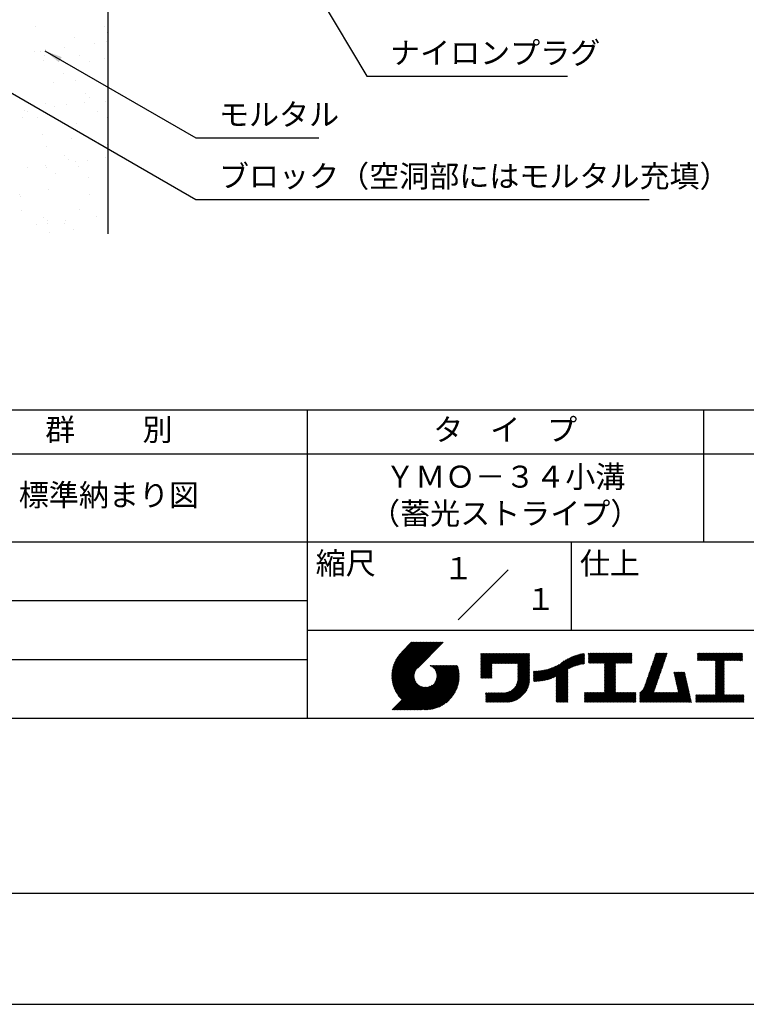
# Model space of a CAD drawing. Extents: x 0 to 210, y 0 to 297.
# Drawn here: x 77 to 160, y 0 to 112 of the extents above; entities that cross this region are included whole.
import ezdxf
from ezdxf.enums import TextEntityAlignment as Align

# ---------------------------------------------------------------- set-up
doc = ezdxf.new("R2010")
doc.units = 0
doc.header["$LTSCALE"] = 0.4
doc.layers.get('0').update_dxf_attribs({"linetype": 'CONTINUOUS'})
doc.layers.get('DEFPOINTS').update_dxf_attribs({"linetype": 'CONTINUOUS'})
for name, color, linetype in [('DIMS', 1, 'CONTINUOUS'), ('GENKYO', 3, 'CONTINUOUS'), ('HATCH', 9, 'CONTINUOUS'), ('TITLE', 7, 'CONTINUOUS')]:
    doc.layers.add(name, color=color, linetype=linetype)
doc.styles.add('DIMS', font='romans.shx', dxfattribs={"width": 0.75, "bigfont": 'bigfont.shx'})
doc.styles.get("Standard").update_dxf_attribs({"font": 'romans.shx', "bigfont": 'bigfont.shx'})
doc.dimstyles.new('DIMS', dxfattribs={"dimscale": 0, "dimtxt": 2.5, "dimasz": 2, "dimexe": 1.25, "dimexo": 1.25, "dimtad": 1, "dimtxsty": 'DIMS', "dimcen": 0, "dimclrt": 7, "dimazin": 3, "dimtfac": 1, "dimtmove": 0, "dimatfit": 3})

# ---------------------------------------------------------------- blocks, each defined once
blk = doc.blocks.new('*X1')
at = {"color": 0}
for p, q in [((66.93, 98.39), (66.93, 98.39)), ((59.02, 98.37), (59.02, 98.37)), ((67.19, 97.76), (67.19, 97.76)), ((63.42, 97.16), (63.42, 97.16)), ((65.74, 96.5), (65.74, 96.5)), ((67.07, 96.68), (67.07, 96.68)), ((58.91, 95.6), (58.91, 95.6)), ((59.56, 95.53), (59.56, 95.53)), ((60.03, 95.1), (60.03, 95.1)), ((60.23, 95.78), (60.23, 95.78)), ((62.29, 96.05), (62.29, 96.05)), ((64.05, 95.16), (64.05, 95.16)), ((59.99, 94.53), (59.99, 94.53)), ((65.12, 94.48), (65.12, 94.48)), ((66.85, 94.78), (66.85, 94.78)), ((62.24, 93.08), (62.24, 93.08)), ((61.07, 92.01), (61.07, 92.01)), ((63.58, 92.27), (63.58, 92.27)), ((64.76, 90.76), (64.76, 90.76)), ((60.15, 89.64), (60.15, 89.64)), ((62.57, 89.51), (62.57, 89.51)), ((64.64, 89.78), (64.64, 89.78)), ((65.23, 90.33), (65.23, 90.33)), ((67.01, 89.89), (67.01, 89.89)), ((57.8, 88.88), (57.8, 88.88)), ((58.19, 88.79), (58.19, 88.79)), ((61.25, 89.34), (61.25, 89.34)), ((66.1, 88.8), (66.1, 88.8)), ((57.6, 88.1), (57.6, 88.1)), ((59.27, 88.11), (59.27, 88.11)), ((63.74, 87.37), (63.74, 87.37)), ((67.18, 88.12), (67.18, 88.12)), ((59.81, 86.08), (59.81, 86.08)), ((63.12, 85.65), (63.12, 85.65)), ((67.17, 84.99), (67.17, 84.99)), ((60.31, 84.74), (60.31, 84.74)), ((62.34, 83.76), (62.34, 83.76)), ((62.8, 83.33), (62.8, 83.33)), ((63.59, 83.07), (63.59, 83.07)), ((64.91, 83.24), (64.91, 83.24)), ((66.98, 83.51), (66.98, 83.51)), ((58.08, 82.34), (58.08, 82.34)), ((60.14, 82.61), (60.14, 82.61)), ((60.25, 82.43), (60.25, 82.43)), ((61.32, 81.75), (61.32, 81.75)), ((63.9, 82.48), (63.9, 82.48)), ((65.01, 81.31), (65.01, 81.31)), ((60.47, 79.85), (60.47, 79.85)), ((57.26, 79.28), (57.26, 79.28)), ((57.38, 79.08), (57.38, 79.08)), ((65.17, 79.29), (65.17, 79.29)), ((57.41, 77.5), (57.41, 77.5)), ((64.06, 77.58), (64.06, 77.58)), ((59.91, 76.76), (59.91, 76.76)), ((60.37, 76.33), (60.37, 76.33)), ((60.42, 76.07), (60.42, 76.07)), ((62.3, 76.07), (62.3, 76.07)), ((62.48, 76.35), (62.48, 76.35)), ((65.93, 76.8), (65.93, 76.8)), ((59.1, 75.9), (59.1, 75.9)), ((60.63, 74.96), (60.63, 74.96)), ((63.37, 75.39), (63.37, 75.39))]:
    blk.add_line(p, q, dxfattribs=at)
blk = doc.blocks.new('*D3')
at = {"layer": 'DEFPOINTS', "color": 0}
for p in [(149.2, 226.37), (87.25, 87.5), (185.25, 87.5)]:
    blk.add_point(p, dxfattribs=at)
at = {"layer": 'DIMS', "color": 0}
for p, q in [((150.45, 226.37), (186.5, 226.37)), ((185.25, 224.37), (185.25, 87.5))]:
    blk.add_line(p, q, dxfattribs=at)
blk.add_solid([(184.92, 224.37), (185.58, 224.37), (185.25, 226.37)], dxfattribs=at)
at = {"layer": 'DIMS', "color": 7, "insert": (183.38, 155.94), "char_height": 2.5, "attachment_point": 5, "rotation": 90, "style": 'DIMS'}
blk.add_mtext('FLよりH＝800程度', dxfattribs=at)
blk = doc.blocks.new('_NONE')
at = {"color": 0, "linetype": 'BYBLOCK'}
blk.add_circle((0, 0), 0.25, dxfattribs=at)

msp = doc.modelspace()

# ---------------------------------------------------------------- linework, layer by layer
at = {"layer": 'DEFPOINTS'}
msp.add_lwpolyline([(0, 0), (210, 0), (210, 297), (0, 297)], close=True, dxfattribs=at)
at = {"layer": 'GENKYO'}
msp.add_line((87.25, 164.575), (87.25, 87.5), dxfattribs=at)
at = {"layer": 'TITLE'}
for p, q in [((20, 67.5), (199.75, 67.5)), ((109.875, 67.5), (109.875, 32.5)), ((154.875, 67.5), (154.875, 52.5)), ((20, 62.5), (199.75, 62.5)), ((20, 52.5), (199.75, 52.5)), ((139.875, 52.5), (139.875, 42.5)), ((127.047, 43.672), (132.703, 49.328)), ((64.875, 45.833), (109.875, 45.833)), ((109.875, 42.5), (199.75, 42.5)), ((119.501, 37.248), (123.356, 41.104)), ((119.501, 37.336), (123.269, 41.104)), ((119.502, 37.163), (123.444, 41.104)), ((119.503, 37.426), (123.182, 41.104)), ((119.506, 37.079), (123.531, 41.104)), ((119.508, 37.518), (123.094, 41.104)), ((119.511, 36.997), (123.618, 41.104)), ((119.515, 37.612), (123.007, 41.104)), ((119.518, 36.916), (123.705, 41.104)), ((119.525, 37.709), (122.92, 41.104)), ((119.526, 36.837), (123.793, 41.104)), ((119.536, 36.76), (123.88, 41.104)), ((119.538, 37.809), (122.833, 41.104)), ((119.547, 36.684), (123.967, 41.104)), ((119.554, 37.912), (122.745, 41.104)), ((119.559, 36.609), (124.055, 41.104)), ((119.573, 36.535), (124.142, 41.104)), ((119.573, 38.019), (122.658, 41.104)), ((119.588, 36.463), (124.229, 41.104)), ((119.597, 38.13), (122.571, 41.104)), ((119.604, 36.392), (124.316, 41.104)), ((119.622, 36.322), (124.404, 41.104)), ((119.625, 38.246), (122.483, 41.104)), ((119.64, 36.253), (124.491, 41.104)), ((119.659, 38.367), (122.396, 41.104)), ((119.66, 36.185), (124.578, 41.104)), ((119.68, 36.119), (124.665, 41.104)), ((119.699, 38.494), (122.309, 41.104)), ((119.702, 36.053), (124.753, 41.104)), ((119.724, 35.988), (124.84, 41.104)), ((119.748, 35.924), (124.927, 41.104)), ((119.748, 38.63), (122.222, 41.104)), ((119.772, 35.862), (125.015, 41.104)), ((119.797, 35.8), (125.102, 41.104)), ((119.806, 38.776), (122.134, 41.104)), ((119.824, 35.738), (125.189, 41.104)), ((119.851, 35.678), (125.276, 41.104)), ((119.878, 38.936), (122.047, 41.104)), ((119.971, 39.115), (121.96, 41.104)), ((120.096, 39.328), (121.872, 41.104)), ((120.302, 39.621), (121.785, 41.104)), ((121.742, 41.104), (120.621, 39.983)), ((125.338, 41.104), (122.419, 38.185)), ((64.875, 39.167), (109.875, 39.167)), ((129.593, 37.882), (131.556, 39.845)), ((129.593, 37.795), (131.643, 39.845)), ((129.593, 37.707), (131.731, 39.845)), ((129.593, 37.62), (131.818, 39.845)), ((129.593, 37.533), (131.905, 39.845)), ((129.593, 37.446), (131.993, 39.845)), ((129.593, 39.017), (130.421, 39.845)), ((129.593, 38.929), (130.509, 39.845)), ((129.593, 38.842), (130.596, 39.845)), ((129.593, 38.755), (130.683, 39.845)), ((129.593, 38.057), (131.382, 39.845)), ((129.593, 37.969), (131.469, 39.845)), ((129.593, 38.493), (130.945, 39.845)), ((129.593, 38.406), (131.032, 39.845)), ((129.593, 38.318), (131.12, 39.845)), ((129.593, 38.231), (131.207, 39.845)), ((129.593, 38.144), (131.294, 39.845)), ((129.593, 38.668), (130.771, 39.845)), ((129.593, 38.58), (130.858, 39.845)), ((129.593, 39.104), (130.334, 39.845)), ((129.593, 39.191), (130.247, 39.845)), ((129.593, 39.279), (130.16, 39.845)), ((129.593, 39.628), (129.81, 39.845)), ((129.593, 39.802), (129.636, 39.845)), ((129.593, 39.715), (129.723, 39.845)), ((129.593, 39.366), (130.072, 39.845)), ((129.593, 39.54), (129.898, 39.845)), ((129.593, 39.453), (129.985, 39.845)), ((130.924, 38.69), (132.08, 39.845)), ((131.012, 38.69), (132.167, 39.845)), ((131.099, 38.69), (132.254, 39.845)), ((131.186, 38.69), (132.342, 39.845)), ((131.274, 38.69), (132.429, 39.845)), ((131.361, 38.69), (132.516, 39.845)), ((131.448, 38.69), (132.604, 39.845)), ((131.535, 38.69), (132.691, 39.845)), ((131.623, 38.69), (132.778, 39.845)), ((131.71, 38.69), (132.865, 39.845)), ((131.797, 38.69), (132.953, 39.845)), ((131.885, 38.69), (133.04, 39.845)), ((131.972, 38.69), (133.127, 39.845)), ((132.059, 38.69), (133.215, 39.845)), ((132.146, 38.69), (133.302, 39.845)), ((132.234, 38.69), (133.389, 39.845)), ((132.321, 38.69), (133.476, 39.845)), ((132.408, 38.69), (133.564, 39.845)), ((132.496, 38.69), (133.651, 39.845)), ((132.583, 38.69), (133.738, 39.845)), ((132.67, 38.69), (133.826, 39.845)), ((132.757, 38.69), (133.913, 39.845)), ((132.845, 38.69), (134, 39.845)), ((132.932, 38.69), (134.087, 39.845)), ((133.019, 38.69), (134.175, 39.845)), ((133.107, 38.69), (134.262, 39.845)), ((133.194, 38.69), (134.349, 39.845)), ((133.281, 38.69), (134.437, 39.845)), ((133.368, 38.69), (134.524, 39.845)), ((133.456, 38.69), (134.611, 39.845)), ((133.543, 38.69), (134.698, 39.845)), ((133.63, 38.69), (134.786, 39.845)), ((133.718, 38.69), (134.873, 39.845)), ((133.805, 38.69), (134.96, 39.845)), ((133.823, 38.534), (135.135, 39.845)), ((133.823, 38.621), (135.048, 39.845)), ((133.823, 38.447), (135.139, 39.762)), ((133.823, 38.359), (135.139, 39.675)), ((133.823, 38.272), (135.139, 39.587)), ((133.823, 38.185), (135.139, 39.5)), ((133.823, 38.097), (135.139, 39.413)), ((133.823, 38.01), (135.139, 39.325)), ((133.823, 37.923), (135.139, 39.238)), ((133.823, 37.836), (135.139, 39.151)), ((137.125, 36.86), (139.491, 39.226)), ((137.246, 36.894), (139.666, 39.314)), ((137.371, 36.931), (139.829, 39.389)), ((137.5, 36.973), (139.982, 39.455)), ((137.635, 37.021), (140.127, 39.513)), ((137.776, 37.075), (140.266, 39.565)), ((137.925, 37.136), (140.399, 39.61)), ((138.082, 37.206), (140.527, 39.651)), ((138.178, 36.779), (141.221, 39.821)), ((138.178, 36.866), (141.113, 39.8)), ((138.178, 36.953), (141.002, 39.777)), ((138.178, 37.041), (140.888, 39.75)), ((138.178, 37.128), (140.771, 39.721)), ((138.178, 37.215), (140.651, 39.688)), ((139.626, 38.139), (141.327, 39.84)), ((139.791, 38.217), (141.36, 39.786)), ((139.946, 38.285), (141.36, 39.699)), ((140.093, 38.345), (141.36, 39.611)), ((140.234, 38.398), (141.36, 39.524)), ((140.368, 38.445), (141.36, 39.437)), ((140.497, 38.487), (141.36, 39.35)), ((140.622, 38.524), (141.36, 39.262)), ((140.743, 38.558), (141.36, 39.175)), ((141.813, 39.017), (142.651, 39.855)), ((141.813, 38.93), (142.739, 39.855)), ((141.813, 38.843), (142.826, 39.855)), ((141.813, 38.755), (142.913, 39.855)), ((141.813, 39.105), (142.564, 39.855)), ((141.813, 39.279), (142.39, 39.855)), ((141.813, 39.192), (142.477, 39.855)), ((141.813, 39.628), (142.04, 39.855)), ((141.813, 39.541), (142.128, 39.855)), ((141.813, 39.803), (141.866, 39.855)), ((141.813, 39.716), (141.953, 39.855)), ((141.813, 39.454), (142.215, 39.855)), ((141.813, 39.366), (142.302, 39.855)), ((141.888, 38.743), (143.001, 39.855)), ((141.976, 38.743), (143.088, 39.855)), ((142.063, 38.743), (143.175, 39.855)), ((142.15, 38.743), (143.262, 39.855)), ((142.238, 38.743), (143.35, 39.855)), ((142.325, 38.743), (143.437, 39.855)), ((142.412, 38.743), (143.524, 39.855)), ((142.499, 38.743), (143.612, 39.855)), ((142.587, 38.743), (143.699, 39.855)), ((142.674, 38.743), (143.786, 39.855)), ((142.761, 38.743), (143.873, 39.855)), ((142.849, 38.743), (143.961, 39.855)), ((142.936, 38.743), (144.048, 39.855)), ((143.023, 38.743), (144.135, 39.855)), ((143.11, 38.743), (144.223, 39.855)), ((143.198, 38.743), (144.31, 39.855)), ((143.285, 38.743), (144.397, 39.855)), ((143.372, 38.743), (144.484, 39.855)), ((143.46, 38.743), (144.572, 39.855)), ((143.547, 38.743), (144.659, 39.855)), ((143.634, 38.743), (144.746, 39.855)), ((143.662, 38.422), (145.095, 39.855)), ((143.662, 38.335), (145.183, 39.855)), ((143.662, 38.247), (145.27, 39.855)), ((143.662, 38.16), (145.357, 39.855)), ((143.662, 38.073), (145.445, 39.855)), ((143.662, 37.986), (145.532, 39.855)), ((143.662, 37.898), (145.619, 39.855)), ((143.662, 37.811), (145.706, 39.855)), ((143.662, 37.724), (145.794, 39.855)), ((143.662, 38.684), (144.834, 39.855)), ((143.662, 38.597), (144.921, 39.855)), ((143.662, 38.509), (145.008, 39.855)), ((143.662, 37.636), (145.881, 39.855)), ((143.662, 37.549), (145.968, 39.855)), ((144.943, 38.743), (146.056, 39.855)), ((145.031, 38.743), (146.143, 39.855)), ((145.118, 38.743), (146.23, 39.855)), ((145.205, 38.743), (146.317, 39.855)), ((145.293, 38.743), (146.405, 39.855)), ((145.38, 38.743), (146.492, 39.855)), ((145.467, 38.743), (146.579, 39.855)), ((145.554, 38.743), (146.667, 39.855)), ((145.642, 38.743), (146.754, 39.855)), ((145.729, 38.743), (146.755, 39.769)), ((145.816, 38.743), (146.755, 39.682)), ((145.904, 38.743), (146.755, 39.595)), ((145.991, 38.743), (146.755, 39.507)), ((146.078, 38.743), (146.755, 39.42)), ((146.165, 38.743), (146.755, 39.333)), ((146.253, 38.743), (146.755, 39.245)), ((146.34, 38.743), (146.755, 39.158)), ((148.598, 37.248), (150.537, 39.187)), ((148.644, 37.381), (150.583, 39.32)), ((148.69, 37.514), (150.629, 39.453)), ((148.736, 37.648), (150.674, 39.586)), ((148.782, 37.781), (150.72, 39.719)), ((148.828, 37.914), (150.766, 39.853)), ((148.873, 38.047), (150.682, 39.855)), ((148.919, 38.18), (150.594, 39.855)), ((148.965, 38.313), (150.507, 39.855)), ((149.011, 38.447), (150.42, 39.855)), ((149.057, 38.58), (150.332, 39.855)), ((149.103, 38.713), (150.245, 39.855)), ((149.149, 38.846), (150.158, 39.855)), ((149.195, 38.979), (150.071, 39.855)), ((149.24, 39.112), (149.983, 39.855)), ((149.286, 39.246), (149.896, 39.855)), ((149.332, 39.379), (149.809, 39.855)), ((149.378, 39.512), (149.721, 39.855)), ((149.424, 39.645), (149.634, 39.855)), ((149.47, 39.778), (149.547, 39.855)), ((154.204, 39.188), (154.871, 39.855)), ((154.204, 39.101), (154.959, 39.855)), ((154.204, 39.275), (154.784, 39.855)), ((154.204, 39.624), (154.435, 39.855)), ((154.204, 39.799), (154.26, 39.855)), ((154.204, 39.712), (154.348, 39.855)), ((154.204, 39.537), (154.522, 39.855)), ((154.204, 39.45), (154.609, 39.855)), ((154.204, 39.362), (154.697, 39.855)), ((154.22, 39.029), (155.046, 39.855)), ((154.307, 39.029), (155.133, 39.855)), ((154.394, 39.029), (155.22, 39.855)), ((154.482, 39.029), (155.308, 39.855)), ((154.569, 39.029), (155.395, 39.855)), ((154.656, 39.029), (155.482, 39.855)), ((154.744, 39.029), (155.57, 39.855)), ((154.831, 39.029), (155.657, 39.855)), ((154.918, 39.029), (155.744, 39.855)), ((155.005, 39.029), (155.831, 39.855)), ((155.093, 39.029), (155.919, 39.855)), ((155.18, 39.029), (156.006, 39.855)), ((155.267, 39.029), (156.093, 39.855)), ((155.355, 39.029), (156.181, 39.855)), ((155.442, 39.029), (156.268, 39.855)), ((155.529, 39.029), (156.355, 39.855)), ((155.616, 39.029), (156.442, 39.855)), ((155.704, 39.029), (156.53, 39.855)), ((155.791, 39.029), (156.617, 39.855)), ((155.878, 39.029), (156.704, 39.855)), ((155.966, 39.029), (156.792, 39.855)), ((156.053, 39.029), (156.879, 39.855)), ((156.14, 39.029), (156.966, 39.855)), ((156.227, 39.029), (157.053, 39.855)), ((156.257, 38.972), (157.141, 39.855)), ((156.257, 38.885), (157.228, 39.855)), ((156.257, 38.797), (157.315, 39.855)), ((156.257, 38.274), (157.839, 39.855)), ((156.257, 38.186), (157.926, 39.855)), ((156.257, 38.099), (158.014, 39.855)), ((156.257, 38.448), (157.664, 39.855)), ((156.257, 38.361), (157.752, 39.855)), ((156.257, 38.71), (157.403, 39.855)), ((156.257, 38.623), (157.49, 39.855)), ((156.257, 38.535), (157.577, 39.855)), ((157.275, 39.029), (158.101, 39.855)), ((157.362, 39.029), (158.188, 39.855)), ((157.449, 39.029), (158.275, 39.855)), ((157.537, 39.029), (158.363, 39.855)), ((157.624, 39.029), (158.45, 39.855)), ((157.711, 39.029), (158.537, 39.855)), ((157.798, 39.029), (158.625, 39.855)), ((157.886, 39.029), (158.712, 39.855)), ((157.973, 39.029), (158.799, 39.855)), ((158.06, 39.029), (158.886, 39.855)), ((158.148, 39.029), (158.974, 39.855)), ((158.235, 39.029), (159.061, 39.855)), ((158.322, 39.029), (159.148, 39.855)), ((158.409, 39.029), (159.236, 39.855)), ((158.497, 39.029), (159.306, 39.839)), ((158.584, 39.029), (159.306, 39.751)), ((158.671, 39.029), (159.306, 39.664)), ((158.759, 39.029), (159.306, 39.577)), ((158.846, 39.029), (159.306, 39.489)), ((158.933, 39.029), (159.306, 39.402)), ((159.02, 39.029), (159.306, 39.315)), ((159.108, 39.029), (159.306, 39.228)), ((159.195, 39.029), (159.306, 39.14)), ((119.879, 35.619), (122.28, 38.021)), ((121.376, 33.451), (126.413, 38.487)), ((121.464, 33.451), (126.5, 38.487)), ((121.551, 33.451), (126.587, 38.487)), ((121.638, 33.451), (126.675, 38.487)), ((121.726, 33.451), (126.762, 38.487)), ((121.813, 33.451), (126.849, 38.487)), ((121.9, 33.451), (126.937, 38.487)), ((121.987, 33.451), (126.974, 38.437)), ((122.075, 33.451), (126.994, 38.37)), ((122.162, 33.451), (127.014, 38.303)), ((122.249, 33.451), (127.032, 38.234)), ((122.337, 33.451), (127.05, 38.164)), ((122.424, 33.451), (127.066, 38.093)), ((122.511, 33.451), (127.081, 38.021)), ((123.784, 38.477), (123.794, 38.487)), ((123.846, 38.452), (123.882, 38.487)), ((123.905, 38.424), (123.969, 38.487)), ((123.962, 38.393), (124.056, 38.487)), ((124.017, 38.36), (124.143, 38.487)), ((124.069, 38.325), (124.231, 38.487)), ((124.119, 38.288), (124.318, 38.487)), ((124.167, 38.249), (124.405, 38.487)), ((124.212, 38.207), (124.493, 38.487)), ((124.256, 38.163), (124.58, 38.487)), ((124.298, 38.118), (124.667, 38.487)), ((124.337, 38.07), (124.754, 38.487)), ((124.374, 38.02), (124.842, 38.487)), ((124.377, 36.539), (126.326, 38.487)), ((124.41, 37.968), (124.929, 38.487)), ((124.442, 37.913), (125.016, 38.487)), ((124.473, 37.857), (125.104, 38.487)), ((124.495, 36.743), (126.238, 38.487)), ((124.501, 37.797), (125.191, 38.487)), ((124.526, 37.735), (125.278, 38.487)), ((124.549, 37.671), (125.365, 38.487)), ((124.55, 36.886), (126.151, 38.487)), ((124.569, 37.603), (125.453, 38.487)), ((124.582, 37.005), (126.064, 38.487)), ((124.585, 37.532), (125.54, 38.487)), ((124.598, 37.458), (125.627, 38.487)), ((124.6, 37.111), (125.976, 38.487)), ((124.607, 37.379), (125.715, 38.487)), ((124.609, 37.207), (125.889, 38.487)), ((124.611, 37.296), (125.802, 38.487)), ((129.593, 37.358), (130.873, 38.638)), ((129.593, 37.271), (130.873, 38.551)), ((129.593, 37.184), (130.873, 38.464)), ((129.593, 37.096), (130.873, 38.376)), ((129.621, 37.037), (130.873, 38.289)), ((129.708, 37.037), (130.873, 38.202)), ((129.795, 37.037), (130.873, 38.114)), ((129.882, 37.037), (130.873, 38.027)), ((133.78, 36.658), (135.139, 38.016)), ((133.802, 36.766), (135.139, 38.103)), ((133.815, 36.867), (135.139, 38.191)), ((133.822, 36.961), (135.139, 38.278)), ((133.823, 37.748), (135.139, 39.064)), ((133.823, 37.661), (135.139, 38.976)), ((133.823, 37.574), (135.139, 38.889)), ((133.823, 37.486), (135.139, 38.802)), ((133.823, 37.399), (135.139, 38.714)), ((133.823, 37.312), (135.139, 38.627)), ((133.823, 37.225), (135.139, 38.54)), ((133.823, 37.137), (135.139, 38.453)), ((133.823, 37.05), (135.139, 38.365)), ((135.796, 36.666), (137.153, 38.023)), ((135.887, 36.669), (137.275, 38.057)), ((135.979, 36.674), (137.401, 38.096)), ((136.073, 36.681), (137.532, 38.14)), ((136.168, 36.689), (137.668, 38.189)), ((136.266, 36.699), (137.811, 38.244)), ((136.365, 36.711), (137.961, 38.307)), ((136.466, 36.725), (138.121, 38.38)), ((136.569, 36.741), (138.293, 38.465)), ((136.675, 36.759), (138.484, 38.568)), ((136.783, 36.78), (138.829, 38.826)), ((136.894, 36.804), (139.084, 38.994)), ((137.008, 36.83), (139.299, 39.122)), ((140.861, 38.588), (141.36, 39.088)), ((140.975, 38.615), (141.36, 39)), ((141.087, 38.64), (141.36, 38.913)), ((141.195, 38.661), (141.36, 38.826)), ((141.302, 38.68), (141.36, 38.739)), ((143.662, 37.462), (144.906, 38.706)), ((143.662, 37.375), (144.906, 38.619)), ((143.662, 37.287), (144.906, 38.532)), ((143.662, 37.2), (144.906, 38.444)), ((143.662, 37.113), (144.906, 38.357)), ((143.662, 37.025), (144.906, 38.27)), ((143.662, 36.938), (144.906, 38.182)), ((143.662, 36.851), (144.906, 38.095)), ((146.427, 38.743), (146.755, 39.071)), ((146.515, 38.743), (146.755, 38.984)), ((146.602, 38.743), (146.755, 38.896)), ((146.689, 38.743), (146.755, 38.809)), ((148.231, 36.183), (150.17, 38.121)), ((148.277, 36.316), (150.216, 38.255)), ((148.323, 36.449), (150.262, 38.388)), ((148.369, 36.582), (150.307, 38.521)), ((148.415, 36.715), (150.353, 38.654)), ((148.461, 36.849), (150.399, 38.787)), ((148.506, 36.982), (150.445, 38.92)), ((148.552, 37.115), (150.491, 39.054)), ((156.257, 38.012), (157.253, 39.007)), ((156.257, 37.924), (157.253, 38.92)), ((156.257, 37.837), (157.253, 38.833)), ((156.257, 37.75), (157.253, 38.745)), ((156.257, 37.663), (157.253, 38.658)), ((156.257, 37.575), (157.253, 38.571)), ((156.257, 37.488), (157.253, 38.483)), ((156.257, 37.401), (157.253, 38.396)), ((156.257, 37.313), (157.253, 38.309)), ((156.257, 37.226), (157.253, 38.222)), ((156.257, 37.139), (157.253, 38.134)), ((156.257, 37.052), (157.253, 38.047)), ((159.282, 39.029), (159.306, 39.053)), ((119.907, 35.56), (122.161, 37.814)), ((119.937, 35.503), (122.105, 37.671)), ((119.967, 35.446), (122.073, 37.551)), ((119.999, 35.39), (122.054, 37.446)), ((120.031, 35.334), (122.045, 37.349)), ((120.063, 35.28), (122.043, 37.26)), ((120.097, 35.226), (122.047, 37.177)), ((120.131, 35.173), (122.056, 37.098)), ((120.166, 35.121), (122.069, 37.023)), ((120.202, 35.069), (122.085, 36.953)), ((122.598, 33.451), (127.095, 37.947)), ((122.686, 33.451), (127.107, 37.872)), ((122.773, 33.451), (127.118, 37.796)), ((122.86, 33.451), (127.128, 37.719)), ((122.965, 33.468), (127.137, 37.64)), ((123.045, 33.461), (127.143, 37.559)), ((123.127, 33.456), (127.149, 37.477)), ((123.211, 33.453), (127.161, 37.402)), ((123.297, 33.451), (127.154, 37.308)), ((123.384, 33.451), (127.153, 37.22)), ((123.474, 33.454), (127.151, 37.13)), ((123.566, 33.458), (127.146, 37.039)), ((123.66, 33.465), (127.139, 36.944)), ((129.97, 37.037), (130.873, 37.94)), ((130.057, 37.037), (130.873, 37.853)), ((130.144, 37.037), (130.873, 37.765)), ((130.232, 37.037), (130.873, 37.678)), ((130.319, 37.037), (130.873, 37.591)), ((130.406, 37.037), (130.873, 37.503)), ((130.493, 37.037), (130.873, 37.416)), ((130.581, 37.037), (130.873, 37.329)), ((130.668, 37.037), (130.873, 37.242)), ((130.755, 37.037), (130.873, 37.154)), ((130.843, 37.037), (130.873, 37.067)), ((131.85, 34.291), (135.139, 37.58)), ((131.937, 34.291), (135.139, 37.492)), ((132.024, 34.291), (135.139, 37.405)), ((132.112, 34.291), (135.139, 37.318)), ((132.199, 34.291), (135.139, 37.231)), ((132.286, 34.291), (135.139, 37.143)), ((132.373, 34.291), (135.139, 37.056)), ((132.461, 34.291), (135.139, 36.969)), ((133.453, 35.981), (135.139, 37.667)), ((133.623, 36.238), (135.139, 37.754)), ((133.7, 36.403), (135.139, 37.842)), ((133.748, 36.538), (135.139, 37.929)), ((135.601, 36.733), (136.809, 37.941)), ((135.601, 36.82), (136.7, 37.919)), ((135.601, 36.907), (136.594, 37.9)), ((135.601, 36.995), (136.49, 37.884)), ((135.601, 37.082), (136.389, 37.869)), ((135.601, 37.169), (136.289, 37.857)), ((135.601, 37.256), (136.191, 37.847)), ((135.601, 37.344), (136.095, 37.838)), ((135.601, 37.431), (136.001, 37.831)), ((135.601, 37.518), (135.909, 37.826)), ((135.601, 37.605), (135.818, 37.822)), ((135.601, 37.693), (135.728, 37.82)), ((135.601, 37.78), (135.64, 37.819)), ((135.619, 36.663), (136.921, 37.965)), ((135.707, 36.664), (137.035, 37.992)), ((138.178, 36.692), (139.494, 38.007)), ((138.178, 36.604), (139.494, 37.92)), ((138.178, 36.517), (139.494, 37.832)), ((138.178, 36.43), (139.494, 37.745)), ((138.178, 36.342), (139.494, 37.658)), ((138.178, 36.255), (139.494, 37.57)), ((138.178, 36.168), (139.494, 37.483)), ((138.178, 36.081), (139.494, 37.396)), ((138.178, 35.993), (139.494, 37.309)), ((138.178, 35.906), (139.494, 37.221)), ((138.178, 35.819), (139.494, 37.134)), ((138.178, 35.731), (139.494, 37.047)), ((138.178, 35.644), (139.494, 36.959)), ((143.662, 36.764), (144.906, 38.008)), ((143.662, 36.676), (144.906, 37.921)), ((143.662, 36.589), (144.906, 37.833)), ((143.662, 36.502), (144.906, 37.746)), ((143.662, 36.414), (144.906, 37.659)), ((143.662, 36.327), (144.906, 37.571)), ((143.662, 36.24), (144.906, 37.484)), ((143.662, 36.153), (144.906, 37.397)), ((143.662, 36.065), (144.906, 37.31)), ((143.662, 35.978), (144.906, 37.222)), ((143.662, 35.891), (144.906, 37.135)), ((143.662, 35.803), (144.906, 37.048)), ((143.662, 35.716), (144.906, 36.96)), ((147.648, 35.338), (150.032, 37.722)), ((147.648, 35.251), (149.986, 37.589)), ((147.648, 35.163), (149.94, 37.456)), ((147.648, 35.076), (149.894, 37.322)), ((147.648, 34.989), (149.849, 37.189)), ((147.648, 34.902), (149.803, 37.056)), ((147.648, 34.814), (149.757, 36.923)), ((148.084, 35.861), (150.078, 37.855)), ((148.185, 36.05), (150.124, 37.988)), ((151.529, 37.648), (151.598, 37.717)), ((151.545, 37.577), (151.685, 37.717)), ((151.562, 37.506), (151.773, 37.717)), ((151.578, 37.435), (151.86, 37.717)), ((151.594, 37.363), (151.947, 37.717)), ((151.61, 37.292), (152.034, 37.717)), ((151.626, 37.221), (152.122, 37.717)), ((151.642, 37.15), (152.209, 37.717)), ((151.659, 37.079), (152.296, 37.717)), ((151.675, 37.008), (152.384, 37.717)), ((151.691, 36.937), (152.471, 37.717)), ((151.707, 36.866), (152.558, 37.717)), ((151.723, 36.795), (152.645, 37.717)), ((151.74, 36.724), (152.733, 37.717)), ((151.756, 36.652), (152.759, 37.655)), ((151.772, 36.581), (152.775, 37.584)), ((151.788, 36.51), (152.791, 37.513)), ((151.804, 36.439), (152.807, 37.442)), ((151.82, 36.368), (152.823, 37.371)), ((151.837, 36.297), (152.839, 37.3)), ((151.853, 36.226), (152.856, 37.229)), ((151.869, 36.155), (152.872, 37.158)), ((151.885, 36.084), (152.888, 37.086)), ((151.901, 36.013), (152.904, 37.015)), ((151.918, 35.941), (152.92, 36.944)), ((156.257, 36.964), (157.253, 37.96)), ((156.257, 36.877), (157.253, 37.872)), ((156.257, 36.79), (157.253, 37.785)), ((156.257, 36.702), (157.253, 37.698)), ((156.257, 36.615), (157.253, 37.611)), ((156.257, 36.528), (157.253, 37.523)), ((156.257, 36.441), (157.253, 37.436)), ((156.257, 36.353), (157.253, 37.349)), ((156.257, 36.266), (157.253, 37.261)), ((156.257, 36.179), (157.253, 37.174)), ((156.257, 36.091), (157.253, 37.087)), ((156.257, 36.004), (157.253, 37)), ((156.257, 35.917), (157.253, 36.912)), ((119.544, 33.451), (122.441, 36.348)), ((119.631, 33.451), (122.487, 36.307)), ((119.718, 33.451), (122.535, 36.267)), ((119.805, 33.451), (122.585, 36.23)), ((119.893, 33.451), (122.637, 36.195)), ((119.98, 33.451), (122.691, 36.162)), ((120.067, 33.451), (122.748, 36.132)), ((120.155, 33.451), (122.807, 36.104)), ((120.238, 35.019), (122.105, 36.885)), ((120.242, 33.451), (122.869, 36.078)), ((120.276, 34.968), (122.127, 36.82)), ((120.314, 34.919), (122.153, 36.759)), ((120.329, 33.451), (122.934, 36.055)), ((120.352, 34.871), (122.181, 36.699)), ((120.392, 34.823), (122.211, 36.642)), ((120.416, 33.451), (123.001, 36.036)), ((120.432, 34.775), (122.244, 36.588)), ((120.473, 34.729), (122.279, 36.536)), ((120.504, 33.451), (123.072, 36.019)), ((120.514, 34.683), (122.317, 36.486)), ((120.556, 34.638), (122.356, 36.438)), ((120.591, 33.451), (123.147, 36.006)), ((120.599, 34.594), (122.398, 36.392)), ((120.678, 33.451), (123.225, 35.998)), ((120.766, 33.451), (123.308, 35.994)), ((120.853, 33.451), (123.398, 35.996)), ((120.94, 33.451), (123.494, 36.005)), ((121.027, 33.451), (123.599, 36.023)), ((121.115, 33.451), (123.719, 36.055)), ((121.202, 33.451), (123.861, 36.11)), ((121.289, 33.451), (124.066, 36.228)), ((123.757, 33.475), (127.129, 36.847)), ((123.857, 33.488), (127.117, 36.747)), ((123.961, 33.504), (127.101, 36.644)), ((124.067, 33.523), (127.081, 36.537)), ((124.178, 33.547), (127.058, 36.426)), ((124.294, 33.575), (127.03, 36.311)), ((124.415, 33.609), (126.996, 36.19)), ((124.542, 33.649), (126.956, 36.062)), ((124.678, 33.697), (126.907, 35.927)), ((124.823, 33.756), (126.849, 35.781)), ((132.549, 34.292), (135.138, 36.88)), ((132.641, 34.296), (135.133, 36.789)), ((132.736, 34.304), (135.126, 36.694)), ((132.835, 34.315), (135.114, 36.595)), ((132.938, 34.332), (135.098, 36.491)), ((133.047, 34.353), (135.076, 36.382)), ((133.163, 34.381), (135.048, 36.267)), ((133.286, 34.418), (135.012, 36.143)), ((133.42, 34.465), (134.965, 36.009)), ((133.57, 34.527), (134.903, 35.86)), ((138.178, 35.557), (139.494, 36.872)), ((138.178, 35.47), (139.494, 36.785)), ((138.178, 35.382), (139.494, 36.698)), ((138.178, 35.295), (139.494, 36.61)), ((138.178, 35.208), (139.494, 36.523)), ((138.178, 35.12), (139.494, 36.436)), ((138.178, 35.033), (139.494, 36.348)), ((138.178, 34.946), (139.494, 36.261)), ((138.178, 34.859), (139.494, 36.174)), ((138.178, 34.771), (139.494, 36.087)), ((138.178, 34.684), (139.494, 35.999)), ((138.178, 34.597), (139.494, 35.912)), ((138.178, 34.509), (139.494, 35.825)), ((142.586, 34.291), (144.906, 36.611)), ((142.673, 34.291), (144.906, 36.524)), ((142.76, 34.291), (144.906, 36.437)), ((142.848, 34.291), (144.906, 36.349)), ((142.935, 34.291), (144.906, 36.262)), ((143.022, 34.291), (144.906, 36.175)), ((143.109, 34.291), (144.906, 36.088)), ((143.197, 34.291), (144.906, 36)), ((143.284, 34.291), (144.906, 35.913)), ((143.371, 34.291), (144.906, 35.826)), ((143.662, 35.629), (144.906, 36.873)), ((143.662, 35.542), (144.906, 36.786)), ((143.662, 35.454), (144.906, 36.699)), ((147.648, 34.727), (149.711, 36.79)), ((147.648, 34.64), (149.665, 36.657)), ((147.648, 34.552), (149.619, 36.523)), ((147.648, 34.465), (149.573, 36.39)), ((147.648, 34.378), (149.527, 36.257)), ((147.648, 34.291), (149.482, 36.124)), ((147.736, 34.291), (149.436, 35.991)), ((147.823, 34.291), (149.39, 35.858)), ((150.965, 34.291), (153.05, 36.375)), ((151.052, 34.291), (153.066, 36.304)), ((151.14, 34.291), (153.082, 36.233)), ((151.227, 34.291), (153.098, 36.162)), ((151.314, 34.291), (153.115, 36.091)), ((151.401, 34.291), (153.131, 36.02)), ((151.489, 34.291), (153.147, 35.949)), ((151.576, 34.291), (153.163, 35.878)), ((151.663, 34.291), (153.179, 35.807)), ((151.934, 35.87), (152.937, 36.873)), ((151.95, 35.799), (152.953, 36.802)), ((151.966, 35.728), (152.969, 36.731)), ((151.982, 35.657), (152.985, 36.66)), ((151.998, 35.586), (153.001, 36.589)), ((152.015, 35.515), (153.017, 36.518)), ((152.031, 35.444), (153.034, 36.447)), ((155.417, 34.291), (157.253, 36.127)), ((155.504, 34.291), (157.253, 36.039)), ((155.591, 34.291), (157.253, 35.952)), ((155.678, 34.291), (157.253, 35.865)), ((155.766, 34.291), (157.253, 35.778)), ((156.257, 35.83), (157.253, 36.825)), ((156.257, 35.742), (157.253, 36.738)), ((156.257, 35.655), (157.253, 36.65)), ((156.257, 35.568), (157.253, 36.563)), ((156.257, 35.48), (157.253, 36.476)), ((156.257, 35.393), (157.253, 36.389)), ((156.257, 35.306), (157.253, 36.301)), ((156.257, 35.219), (157.253, 36.214)), ((124.983, 33.828), (126.777, 35.622)), ((125.162, 33.919), (126.685, 35.443)), ((125.374, 34.044), (126.56, 35.23)), ((125.665, 34.248), (126.356, 34.939)), ((130.162, 34.872), (130.638, 35.348)), ((130.162, 34.785), (130.725, 35.348)), ((130.162, 34.698), (130.812, 35.348)), ((130.162, 34.61), (130.9, 35.348)), ((130.162, 34.523), (130.987, 35.348)), ((130.162, 34.436), (131.074, 35.348)), ((130.162, 34.348), (131.161, 35.348)), ((130.162, 35.134), (130.376, 35.348)), ((130.162, 35.047), (130.463, 35.348)), ((130.162, 34.959), (130.55, 35.348)), ((130.162, 35.309), (130.201, 35.348)), ((130.162, 35.221), (130.289, 35.348)), ((130.191, 34.291), (131.249, 35.348)), ((130.279, 34.291), (131.336, 35.348)), ((130.366, 34.291), (131.423, 35.348)), ((130.453, 34.291), (131.511, 35.348)), ((130.54, 34.291), (131.598, 35.348)), ((130.628, 34.291), (131.685, 35.348)), ((130.715, 34.291), (131.772, 35.348)), ((130.802, 34.291), (131.86, 35.348)), ((130.89, 34.291), (131.947, 35.348)), ((130.977, 34.291), (132.034, 35.348)), ((131.064, 34.291), (132.122, 35.348)), ((131.151, 34.291), (132.211, 35.35)), ((131.239, 34.291), (132.305, 35.357)), ((131.326, 34.291), (132.405, 35.37)), ((131.413, 34.291), (132.514, 35.391)), ((131.501, 34.291), (132.633, 35.423)), ((131.588, 34.291), (132.769, 35.472)), ((131.675, 34.291), (132.933, 35.549)), ((131.762, 34.291), (133.191, 35.719)), ((133.743, 34.613), (134.817, 35.686)), ((133.965, 34.747), (134.682, 35.465)), ((138.178, 34.422), (139.494, 35.737)), ((138.178, 34.335), (139.494, 35.65)), ((138.221, 34.291), (139.494, 35.563)), ((138.309, 34.291), (139.494, 35.476)), ((138.396, 34.291), (139.494, 35.388)), ((138.483, 34.291), (139.494, 35.301)), ((138.571, 34.291), (139.494, 35.214)), ((138.658, 34.291), (139.494, 35.126)), ((138.745, 34.291), (139.494, 35.039)), ((138.832, 34.291), (139.494, 34.952)), ((138.92, 34.291), (139.494, 34.865)), ((139.007, 34.291), (139.494, 34.777)), ((139.094, 34.291), (139.494, 34.69)), ((141.36, 34.811), (141.969, 35.419)), ((141.36, 34.723), (142.056, 35.419)), ((141.36, 34.898), (141.881, 35.419)), ((141.36, 35.16), (141.619, 35.419)), ((141.36, 35.073), (141.707, 35.419)), ((141.36, 34.985), (141.794, 35.419)), ((141.36, 35.334), (141.445, 35.419)), ((141.36, 35.247), (141.532, 35.419)), ((141.36, 34.636), (142.143, 35.419)), ((141.36, 34.549), (142.23, 35.419)), ((141.36, 34.462), (142.318, 35.419)), ((141.36, 34.374), (142.405, 35.419)), ((141.364, 34.291), (142.492, 35.419)), ((141.451, 34.291), (142.58, 35.419)), ((141.538, 34.291), (142.667, 35.419)), ((141.626, 34.291), (142.754, 35.419)), ((141.713, 34.291), (142.841, 35.419)), ((141.8, 34.291), (142.929, 35.419)), ((141.887, 34.291), (143.016, 35.419)), ((141.975, 34.291), (143.103, 35.419)), ((142.062, 34.291), (143.191, 35.419)), ((142.149, 34.291), (143.278, 35.419)), ((142.237, 34.291), (143.365, 35.419)), ((142.324, 34.291), (143.452, 35.419)), ((142.411, 34.291), (143.54, 35.419)), ((142.498, 34.291), (143.627, 35.419)), ((143.459, 34.291), (144.906, 35.738)), ((143.546, 34.291), (144.906, 35.651)), ((143.633, 34.291), (144.906, 35.564)), ((143.72, 34.291), (144.906, 35.477)), ((143.808, 34.291), (144.936, 35.419)), ((143.895, 34.291), (145.024, 35.419)), ((143.982, 34.291), (145.111, 35.419)), ((144.07, 34.291), (145.198, 35.419)), ((144.157, 34.291), (145.285, 35.419)), ((144.244, 34.291), (145.373, 35.419)), ((144.331, 34.291), (145.46, 35.419)), ((144.419, 34.291), (145.547, 35.419)), ((144.506, 34.291), (145.635, 35.419)), ((144.593, 34.291), (145.722, 35.419)), ((144.681, 34.291), (145.809, 35.419)), ((144.768, 34.291), (145.896, 35.419)), ((144.855, 34.291), (145.984, 35.419)), ((144.942, 34.291), (146.071, 35.419)), ((145.03, 34.291), (146.158, 35.419)), ((145.117, 34.291), (146.246, 35.419)), ((145.204, 34.291), (146.333, 35.419)), ((145.292, 34.291), (146.42, 35.419)), ((145.379, 34.291), (146.507, 35.419)), ((145.466, 34.291), (146.595, 35.419)), ((145.553, 34.291), (146.682, 35.419)), ((145.641, 34.291), (146.769, 35.419)), ((145.728, 34.291), (146.857, 35.419)), ((145.815, 34.291), (146.944, 35.419)), ((145.903, 34.291), (147.031, 35.419)), ((145.99, 34.291), (147.118, 35.419)), ((146.077, 34.291), (147.206, 35.419)), ((146.164, 34.291), (147.208, 35.334)), ((146.252, 34.291), (147.208, 35.247)), ((146.339, 34.291), (147.208, 35.16)), ((146.426, 34.291), (147.208, 35.073)), ((146.514, 34.291), (147.208, 34.985)), ((146.601, 34.291), (147.208, 34.898)), ((146.688, 34.291), (147.208, 34.811)), ((146.775, 34.291), (147.208, 34.723)), ((147.648, 35.425), (147.662, 35.439)), ((147.91, 34.291), (149.344, 35.724)), ((147.997, 34.291), (149.298, 35.591)), ((148.085, 34.291), (149.252, 35.458)), ((148.172, 34.291), (149.282, 35.4)), ((148.259, 34.291), (149.369, 35.4)), ((148.347, 34.291), (149.456, 35.4)), ((148.434, 34.291), (149.544, 35.4)), ((148.521, 34.291), (149.631, 35.4)), ((148.608, 34.291), (149.718, 35.4)), ((148.696, 34.291), (149.805, 35.4)), ((148.783, 34.291), (149.893, 35.4)), ((148.87, 34.291), (149.98, 35.4)), ((148.958, 34.291), (150.067, 35.4)), ((149.045, 34.291), (150.155, 35.4)), ((149.132, 34.291), (150.242, 35.4)), ((149.219, 34.291), (150.329, 35.4)), ((149.307, 34.291), (150.416, 35.4)), ((149.394, 34.291), (150.504, 35.4)), ((149.481, 34.291), (150.591, 35.4)), ((149.569, 34.291), (150.678, 35.4)), ((149.656, 34.291), (150.766, 35.4)), ((149.743, 34.291), (150.853, 35.4)), ((149.83, 34.291), (150.94, 35.4)), ((149.918, 34.291), (151.027, 35.4)), ((150.005, 34.291), (151.115, 35.4)), ((150.092, 34.291), (151.202, 35.4)), ((150.18, 34.291), (151.289, 35.4)), ((150.267, 34.291), (151.377, 35.4)), ((150.354, 34.291), (151.464, 35.4)), ((150.441, 34.291), (151.551, 35.4)), ((150.529, 34.291), (151.638, 35.4)), ((150.616, 34.291), (151.726, 35.4)), ((150.703, 34.291), (151.813, 35.4)), ((150.791, 34.291), (151.9, 35.4)), ((150.878, 34.291), (151.988, 35.4)), ((151.751, 34.291), (153.195, 35.735)), ((151.838, 34.291), (153.212, 35.664)), ((151.925, 34.291), (153.228, 35.593)), ((152.012, 34.291), (153.244, 35.522)), ((152.1, 34.291), (153.26, 35.451)), ((152.187, 34.291), (153.276, 35.38)), ((152.274, 34.291), (153.293, 35.309)), ((152.362, 34.291), (153.309, 35.238)), ((152.449, 34.291), (153.325, 35.167)), ((152.536, 34.291), (153.341, 35.096)), ((152.623, 34.291), (153.357, 35.024)), ((152.711, 34.291), (153.373, 34.953)), ((152.798, 34.291), (153.39, 34.882)), ((152.885, 34.291), (153.406, 34.811)), ((152.973, 34.291), (153.422, 34.74)), ((153.06, 34.291), (153.438, 34.669)), ((154.026, 34.82), (154.349, 35.143)), ((154.026, 34.733), (154.436, 35.143)), ((154.026, 34.908), (154.261, 35.143)), ((154.026, 35.082), (154.087, 35.143)), ((154.026, 34.995), (154.174, 35.143)), ((154.026, 34.297), (154.872, 35.143)), ((154.026, 34.646), (154.523, 35.143)), ((154.026, 34.559), (154.611, 35.143)), ((154.026, 34.471), (154.698, 35.143)), ((154.026, 34.384), (154.785, 35.143)), ((154.107, 34.291), (154.96, 35.143)), ((154.195, 34.291), (155.047, 35.143)), ((154.282, 34.291), (155.134, 35.143)), ((154.369, 34.291), (155.222, 35.143)), ((154.456, 34.291), (155.309, 35.143)), ((154.544, 34.291), (155.396, 35.143)), ((154.631, 34.291), (155.483, 35.143)), ((154.718, 34.291), (155.571, 35.143)), ((154.806, 34.291), (155.658, 35.143)), ((154.893, 34.291), (155.745, 35.143)), ((154.98, 34.291), (155.833, 35.143)), ((155.067, 34.291), (155.92, 35.143)), ((155.155, 34.291), (156.007, 35.143)), ((155.242, 34.291), (156.094, 35.143)), ((155.329, 34.291), (156.182, 35.143)), ((155.853, 34.291), (157.253, 35.69)), ((155.94, 34.291), (157.253, 35.603)), ((156.028, 34.291), (157.253, 35.516)), ((156.115, 34.291), (157.253, 35.428)), ((156.202, 34.291), (157.253, 35.341)), ((156.289, 34.291), (157.253, 35.254)), ((156.377, 34.291), (157.253, 35.167)), ((156.464, 34.291), (157.316, 35.143)), ((156.551, 34.291), (157.404, 35.143)), ((156.639, 34.291), (157.491, 35.143)), ((156.726, 34.291), (157.578, 35.143)), ((156.813, 34.291), (157.666, 35.143)), ((156.9, 34.291), (157.753, 35.143)), ((156.988, 34.291), (157.84, 35.143)), ((157.075, 34.291), (157.927, 35.143)), ((157.162, 34.291), (158.015, 35.143)), ((157.25, 34.291), (158.102, 35.143)), ((157.337, 34.291), (158.189, 35.143)), ((157.424, 34.291), (158.277, 35.143)), ((157.511, 34.291), (158.364, 35.143)), ((157.599, 34.291), (158.451, 35.143)), ((157.686, 34.291), (158.538, 35.143)), ((157.773, 34.291), (158.626, 35.143)), ((157.861, 34.291), (158.713, 35.143)), ((157.948, 34.291), (158.8, 35.143)), ((158.035, 34.291), (158.888, 35.143)), ((158.122, 34.291), (158.975, 35.143)), ((158.21, 34.291), (159.062, 35.143)), ((158.297, 34.291), (159.149, 35.143)), ((158.384, 34.291), (159.237, 35.143)), ((158.472, 34.291), (159.324, 35.143)), ((158.559, 34.291), (159.411, 35.143)), ((158.646, 34.291), (159.484, 35.128)), ((158.733, 34.291), (159.484, 35.041)), ((158.821, 34.291), (159.484, 34.954)), ((158.908, 34.291), (159.484, 34.867)), ((158.995, 34.291), (159.484, 34.779)), ((159.083, 34.291), (159.484, 34.692)), ((139.182, 34.291), (139.494, 34.603)), ((139.269, 34.291), (139.494, 34.515)), ((139.356, 34.291), (139.494, 34.428)), ((139.443, 34.291), (139.494, 34.341)), ((146.863, 34.291), (147.208, 34.636)), ((146.95, 34.291), (147.208, 34.549)), ((147.037, 34.291), (147.208, 34.462)), ((147.125, 34.291), (147.208, 34.374)), ((153.147, 34.291), (153.454, 34.598)), ((153.234, 34.291), (153.471, 34.527)), ((153.322, 34.291), (153.487, 34.456)), ((153.409, 34.291), (153.503, 34.385)), ((153.496, 34.291), (153.519, 34.313)), ((159.17, 34.291), (159.484, 34.605)), ((159.257, 34.291), (159.484, 34.517)), ((159.344, 34.291), (159.484, 34.43)), ((159.432, 34.291), (159.484, 34.343)), ((20, 32.5), (199.75, 32.5))]:
    msp.add_line(p, q, dxfattribs=at)
msp.add_lwpolyline([(20, 12.625), (199.75, 12.625), (199.75, 284.375), (20, 284.375)], close=True, dxfattribs=at)

# ---------------------------------------------------------------- block references
at = {"layer": 'HATCH', "linetype": 'CONTINUOUS'}
msp.add_blockref('*X1', (20, 12.625), dxfattribs=at)

# ---------------------------------------------------------------- texts
at = {"layer": 'DIMS', "color": 7, "char_height": 2.5, "attachment_point": 7}
for s, insert in [('ナイロンプラグ', (119.295, 106)), ('モルタル', (99.875, 99)), ('ブロック（空洞部にはモルタル充填）', (99.875, 92))]:
    msp.add_mtext(s, dxfattribs=dict(at, insert=insert))
at = {"layer": 'TITLE'}
for s, p in [('１', (127.061, 48.266)), ('\u3000\u3000１', (132.99, 44.771))]:
    msp.add_text(s, height=2.5, dxfattribs=at).set_placement(p, align=Align.CENTER)
at = {"layer": 'TITLE', "char_height": 2.5}
for s, insert, width, attachment_point in [('群          別', (87.375, 64.925), 45, 5), ('タ    イ    プ', (132.375, 64.925), 45, 5), ('ＹＭＯ－３４小溝\\P（蓄光ストライプ）', (132.375, 57.5), 45, 5), ('標準納まり図', (87.375, 57.5), 45, 5), ('縮尺', (110.853, 51.329), 6.34227, 1), ('仕上', (140.853, 51.329), 6.3423, 1)]:
    msp.add_mtext(s, dxfattribs=dict(at, insert=insert, width=width, attachment_point=attachment_point))

# ---------------------------------------------------------------- dimensions: what is measured, and where the dimension line sits
at = {"layer": 'DIMS'}
dim = msp.add_linear_dim(base=(185.25, 87.5), p1=(149.201, 226.375), p2=(87.25, 87.5), angle=90, text='FLよりH＝800程度', dimstyle='DIMS', override={"dimscale": 1, "dimblk2": 'NONE', "dimsah": 1, "dimse2": 1}, dxfattribs=at)
dim.commit()
dim.dimension.update_dxf_attribs({"geometry": '*D3', "text_midpoint": (183.375, 155.937)})

# ---------------------------------------------------------------- leaders
at = {"layer": 'DIMS', "annotation_type": 0, "has_hookline": 1, "hookline_direction": 0}
for points, text_width in [([(81.464, 164.575), (116.67, 105.375), (118.67, 105.375)], 20.167), ([(67.306, 108.663), (97.25, 91.375), (99.25, 91.375)], 48.833), ([(80.121, 108.264), (97.25, 98.375), (99.25, 98.375)], 11.333)]:
    msp.add_leader(points, dimstyle='DIMS', override={"dimscale": 1}, dxfattribs=dict(at, text_width=text_width))

doc.saveas('drawing.dxf')
